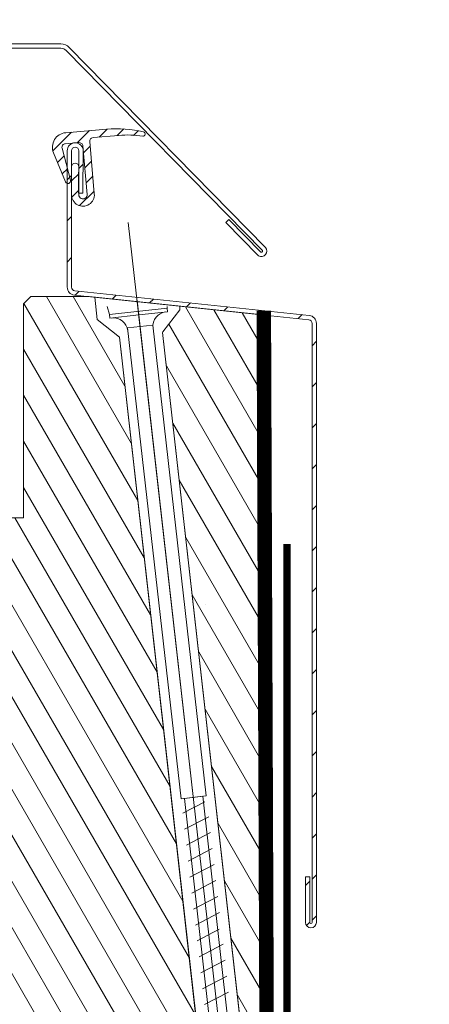
# Model space of a CAD drawing. Units: millimetres. Extents: x 138 to 2934, y 2130 to 4176.
# Drawn here: x 2618 to 2675, y 3924 to 4059 of the extents above; entities that cross this region are included whole.
import ezdxf

# ---------------------------------------------------------------- set-up
doc = ezdxf.new("R2010")
doc.units = ezdxf.units.MM
doc.header["$LTSCALE"] = 30
for name, pattern in [('ACAD_ISO03W100', [30, 12, -18]), ('DASHDOT', [1, 0.5, -0.25, 0, -0.25]), ('DASHEDX2', [1.5, 1, -0.5])]:
    doc.linetypes.add(name, pattern=pattern)
for name, color, linetype, lineweight in [('CONSTRUCTION', 40, 'Continuous', 20), ('FAKRO ALL', 1, 'Continuous', 20), ('FAKRO FLASHING', 160, 'Continuous', 20), ('FAKRO TEXT', 80, 'Continuous', 9), ('FAKRO WINDOW', 7, 'Continuous', 20)]:
    doc.layers.add(name, color=color, linetype=linetype, lineweight=lineweight)
doc.styles.get("Standard").update_dxf_attribs({"font": 'arial.ttf'})
doc.dimstyles.new('FAKRO', dxfattribs={"dimscale": 5, "dimtxt": 2, "dimasz": 1.5, "dimexe": 2, "dimexo": 15, "dimgap": 0.5, "dimtad": 1, "dimdec": 0, "dimrnd": 0.1, "dimzin": 1, "dimdsep": 46, "dimtxsty": 'Standard', "dimblk": 'OBLIQUE', "dimcen": 2, "dimclrd": 3, "dimclre": 3, "dimclrt": 3, "dimadec": 0, "dimazin": 0, "dimtfac": 1, "dimtdec": 0, "dimtix": 1, "dimtmove": 2, "dimatfit": 3, "dimldrblk": 'OBLIQUE', "dimfxl": 0, "dimtolj": 1, "dimarcsym": 0})
pattern_1 = [(120, (-1894.1214, -1986.7007), (-2.7496307, -1.5875), [])]

# ---------------------------------------------------------------- blocks, each defined once
blk = doc.blocks.new('g3')
at = {"layer": 'FAKRO ALL', "linetype": 'DASHEDX2', "ltscale": 0.2}
blk.add_lwpolyline([(7612.73, 4630.6, 2, 2, 0), (7613.19, 4513.24, 2, 2, 0.369626), (7615.24, 4510.85, 2, 2, 0), (7647.47, 4511.09, 2, 2, 0), (7664.44, 4510.6, 2, 2, 0), (7664.44, 4481.65, 2, 2, 0), (7865.76, 4481.65, 0, 0, 0)], format="xyseb", dxfattribs=at)
at = {"layer": 'FAKRO FLASHING', "const_width": 1}
blk.add_lwpolyline([(7729.09, 4514.29), (7733.85, 4514.66, -0.953005), (7733.85, 4512.58), (7680.87, 4512.58, -0.354196), (7679.41, 4513.93), (7679.41, 4515.39, 1), (7676.23, 4515.39), (7676.23, 4513.93, -0.414214), (7674.89, 4512.58), (7651.82, 4512.58, -0.414214), (7650.48, 4513.93), (7650.48, 4533.82, 1), (7647.3, 4533.82), (7647.3, 4513.93, -0.476892), (7645.84, 4512.58), (7616.79, 4512.58), (7616.79, 4512.58, -0.373238), (7615.94, 4513.32), (7615.92, 4598.43)], format="xyb", dxfattribs=at)
at = {"layer": 'FAKRO WINDOW', "color": 7, "linetype": 'Continuous'}
blk.add_line((7604.77, 4590.07), (7604.74, 4590.07), dxfattribs=at)
blk.add_line((7604.77, 4590.07), (7604.74, 4590.07), dxfattribs=at)
blk.add_line((7604.77, 4590.07), (7604.74, 4590.07), dxfattribs=at)
blk = doc.blocks.new('STARY WKRET FX')
at = {"layer": 'FAKRO WINDOW', "linetype": 'DASHDOT'}
blk.add_line((4714.163, 12460.907), (4718.151, 12425.628), dxfattribs=at)
at = {"layer": 'FAKRO WINDOW'}
for p, q in [((4713.402, 12460.51), (4713.334, 12460.735)), ((4714.993, 12460.691), (4714.993, 12460.735))]:
    blk.add_line(p, q, dxfattribs=at)
at = {"layer": 'FAKRO WINDOW', "linetype": 'Continuous'}
for p, q in [((4713.402, 12460.51), (4714.993, 12460.691)), ((4715.004, 12460.591), (4714.209, 12460.501)), ((4715.004, 12460.591), (4714.993, 12460.691)), ((4713.414, 12460.411), (4713.402, 12460.51)), ((4713.414, 12460.411), (4714.209, 12460.501)), ((4713.897, 12460.145), (4714.593, 12460.224)), ((4715.373, 12447.161), (4713.897, 12460.145)), ((4714.593, 12460.224), (4716.069, 12447.24)), ((4716.069, 12447.24), (4715.373, 12447.161)), ((4716.026, 12447.078), (4715.418, 12446.762)), ((4715.472, 12447.173), (4715.969, 12447.229)), ((4717.77, 12426.76), (4715.472, 12447.173)), ((4715.969, 12447.229), (4718.267, 12426.817)), ((4716.134, 12446.667), (4715.468, 12446.322)), ((4716.134, 12446.667), (4715.468, 12446.322)), ((4716.184, 12446.227), (4715.519, 12445.881)), ((4716.184, 12446.227), (4715.519, 12445.881)), ((4716.234, 12445.786), (4715.569, 12445.441)), ((4716.284, 12445.346), (4715.619, 12445)), ((4716.334, 12444.906), (4715.669, 12444.56)), ((4716.334, 12444.906), (4715.669, 12444.56)), ((4716.384, 12444.465), (4715.719, 12444.12)), ((4716.384, 12444.465), (4715.719, 12444.12)), ((4716.434, 12444.025), (4715.769, 12443.679)), ((4716.426, 12443.561), (4715.818, 12443.245)), ((4716.534, 12443.151), (4715.868, 12442.805)), ((4716.534, 12443.151), (4715.868, 12442.805)), ((4716.584, 12442.71), (4715.918, 12442.365)), ((4716.584, 12442.71), (4715.918, 12442.365)), ((4716.634, 12442.27), (4715.968, 12441.924)), ((4716.684, 12441.829), (4716.018, 12441.484))]:
    blk.add_line(p, q, dxfattribs=at)
for centre, start, end in [((4714.999, 12460.188), 96.4863, 186.4863), ((4713.508, 12460.019), 6.4863, 96.4863)]:
    blk.add_arc(centre, 0.4, start, end, dxfattribs=at)
blk = doc.blocks.new('*U10')
at = {"layer": 'FAKRO WINDOW', "linetype": 'Continuous'}
h = blk.add_hatch(dxfattribs=at)
h.set_pattern_fill('ANSI31', scale=0.5, style=0)
h.set_pattern_definition([(45, (382.3818, -2e-16), (-1.122532, 1.122532), [])])
edge = h.paths.add_edge_path()
edge.add_line((599.16, 138.8), (599.75, 132.09))
edge.add_arc((599.18, 132.04), 0.569, -180, 5, ccw=False)
edge.add_line((598.61, 132.04), (598.61, 135.9))
edge.add_arc((598.11, 135.9), 0.5, 0, 180)
edge.add_line((597.61, 135.9), (597.61, 132.04))
edge.add_arc((599.18, 132.04), 1.57, 180, 365)
edge.add_line((600.74, 132.18), (600.11, 139.38))
edge.add_arc((600.61, 139.43), 0.5, 95, 185, ccw=False)
edge.add_line((600.57, 139.92), (604.1, 140.23))
edge.add_arc((605.32, 126.29), 14, 81.4223, 95, ccw=False)
edge.add_arc((607.45, 140.43), 0.3, 261.4223, 436.6306)
edge.add_arc((603.82, 125.15), 16, 76.6306, 95)
edge.add_line((602.43, 141.09), (596.8, 140.6))
edge.add_arc((596.97, 138.61), 2, 95, 202.4)
edge.add_line((595.12, 137.85), (596.78, 133.82))
edge.add_arc((597.11, 133.95), 0.35, 202.4, 374.4)
edge.add_line((597.45, 134.04), (596.31, 138.47))
edge.add_arc((596.79, 138.59), 0.5, 95, 194.4, ccw=False)
edge.add_line((596.75, 139.09), (598.62, 139.25))
edge.add_arc((598.66, 138.75), 0.5, 5, 95, ccw=False)
h = blk.add_hatch(dxfattribs=at)
h.set_pattern_fill('LINE', scale=1.259843, angle=45, style=0)
h.set_pattern_definition([(45, (273.9523, -299.433), (-2.828427, 2.828427), [])])
edge = h.paths.add_edge_path()
edge.add_line((630.73, 114.32), (630.73, 31.72))
edge.add_arc((630.58, 31.72), 0.15, 180, 360, ccw=False)
edge.add_line((630.43, 31.72), (630.43, 38.03))
edge.add_line((630.43, 38.03), (629.83, 38.03))
edge.add_line((629.83, 38.03), (629.83, 31.72))
edge.add_arc((630.58, 31.72), 0.75, 179.7279, 360.2721)
edge.add_line((631.33, 31.72), (631.33, 114.32))
edge.add_arc((630.23, 114.32), 1.1, 360, 444)
edge.add_line((630.35, 115.42), (598.06, 118.81))
edge.add_arc((598.11, 119.31), 0.5, 180, 264, ccw=False)
edge.add_line((597.61, 119.31), (597.61, 138.11))
edge.add_arc((598.11, 138.11), 0.5, 90, 180, ccw=False)
edge.add_line((598.11, 138.61), (598.11, 138.61))
edge.add_arc((598.11, 138.11), 0.5, -0.5, 90, ccw=False)
edge.add_line((598.61, 138.1), (598.56, 132.26))
edge.add_line((598.56, 132.26), (599.16, 132.25))
edge.add_line((599.16, 132.25), (599.21, 138.1))
edge.add_arc((598.11, 138.11), 1.1, 359.5, 450)
edge.add_line((598.11, 139.21), (598.11, 139.21))
edge.add_arc((598.11, 138.11), 1.1, 90, 180)
edge.add_line((597.01, 138.11), (597.01, 119.31))
edge.add_arc((598.11, 119.31), 1.1, 180, 264)
edge.add_line((598, 118.21), (630.28, 114.82))
edge.add_arc((630.23, 114.32), 0.5, 0, 84, ccw=False)
at = {"layer": 'FAKRO WINDOW'}
h = blk.add_hatch(dxfattribs=at)
h.set_pattern_fill('ANSI31', color=256, angle=75, style=0)
h.set_pattern_definition(pattern_1)
h.paths.add_polyline_path([(600.8, 117.92), (600.01, 118), (592.01, 118), (591.01, 117), (591.01, 87.5), (585.01, 87.5), (584.01, 86.5), (584.01, 80.5), (580.01, 80.5), (580.01, 86.5), (579.01, 87.5), (572.51, 87.5), (572.01, 87), (572.01, 43), (575.01, 42.5), (575.01, 33.5), (572.02, 33), (572.02, 31.42), (579.96, 31.42), (580.45, 30.93), (580.45, 26.36), (579.96, 25.87), (572.02, 25.87), (572.01, 2), (572.6, 0.59), (574.01, 0), (577.01, 0), (577.72, 0.29), (578.01, 1), (578.01, 10), (590.51, 10), (591.31, 5.5), (593.81, 5.5), (593.81, 0), (594.81, -1), (616.96, -1), (604.19, 112.41), (601.15, 114.84)])
h = blk.add_hatch(dxfattribs=at)
h.set_pattern_fill('ANSI31', color=256, angle=75, style=0)
h.set_pattern_definition(pattern_1)
h.paths.add_polyline_path([(612.51, 116.65), (612.54, 116.18), (610.18, 113.17), (610.15, 113.08), (623, -1), (623.72, -0.71), (624.01, 0), (624.01, 115.48), (612.52, 116.69)])
at = {"layer": 'FAKRO WINDOW', "color": 7, "linetype": 'Continuous'}
for p, q in [((559.81, 152.85), (596.14, 152.85)), ((559.81, 152.25), (596.14, 152.25)), ((597.28, 152.37), (624.32, 124.78)), ((596.85, 151.95), (623.89, 124.36)), ((596.8, 140.6), (602.43, 141.09)), ((604.1, 140.23), (600.57, 139.92)), ((596.31, 138.47), (597.45, 134.04)), ((598.62, 139.25), (596.75, 139.09)), ((598.11, 139.21), (598.11, 139.21)), ((598.11, 138.61), (598.11, 138.61)), ((599.75, 132.09), (599.16, 138.8)), ((600.11, 139.38), (600.74, 132.18)), ((596.78, 133.82), (595.12, 137.85)), ((597.01, 138.11), (597.01, 119.31)), ((597.61, 138.11), (597.61, 119.31)), ((598.56, 132.26), (598.61, 138.1)), ((599.16, 132.25), (599.21, 138.1)), ((597.61, 132.04), (597.61, 135.9)), ((598.61, 135.9), (598.61, 132.04)), ((598.56, 132.26), (599.16, 132.25)), ((618.84, 128.23), (619.27, 128.65)), ((623.25, 123.73), (618.84, 128.23)), ((619.27, 128.65), (623.68, 124.15)), ((623.82, 124.15), (623.89, 124.22)), ((624.31, 123.79), (624.24, 123.72)), ((598, 118.21), (630.28, 114.82)), ((598.06, 118.81), (630.35, 115.42)), ((591.01, 117), (592.01, 118)), ((591.01, 87.5), (591.01, 117)), ((592.01, 118), (600.01, 118)), ((600.01, 118), (624.01, 115.48)), ((624.01, 115.48), (624.01, 0)), ((630.73, 114.32), (630.73, 31.72)), ((631.33, 114.32), (631.33, 31.72)), ((585.01, 87.5), (591.01, 87.5)), ((630.43, 38.03), (629.83, 38.03)), ((629.83, 31.72), (629.83, 38.03)), ((630.43, 31.72), (630.43, 38.03))]:
    blk.add_line(p, q, dxfattribs=at)
at = {"layer": 'FAKRO WINDOW', "linetype": 'ACAD_ISO03W100'}
blk.add_line((605.42, 128.23), (626.57, -58.89), dxfattribs=at)
at = {"layer": 'FAKRO WINDOW', "linetype": 'Continuous'}
for p, q in [((610.15, 113.08), (623, -1)), ((616.96, -1), (604.19, 112.41))]:
    blk.add_line(p, q, dxfattribs=at)
at = {"layer": 'FAKRO WINDOW'}
for points in [[(600.8, 117.92), (600.01, 118), (592.01, 118), (591.01, 117), (591.01, 87.5), (585.01, 87.5), (584.01, 86.5), (584.01, 80.5), (580.01, 80.5), (580.01, 86.5), (579.01, 87.5), (572.51, 87.5), (572.01, 87), (572.01, 43), (575.01, 42.5), (575.01, 33.5), (572.02, 33), (572.02, 31.42), (579.96, 31.42), (580.45, 30.93), (580.45, 26.36), (579.96, 25.87), (572.02, 25.87), (572.01, 2)], [(616.96, -1), (604.19, 112.41), (601.15, 114.84), (600.8, 117.92)]]:
    blk.add_lwpolyline(points, dxfattribs=at)
blk.add_lwpolyline([(612.51, 116.65), (612.54, 116.18), (610.18, 113.17), (610.15, 113.08), (623, -1, 0.202708), (623.72, -0.71, 0.198912), (624.01, 0), (624.01, 115.48), (612.52, 116.69), (612.51, 116.65)], format="xyb", dxfattribs=at)
at = {"layer": 'FAKRO WINDOW', "color": 7, "linetype": 'Continuous'}
for centre, radius, start, end in [((596.14, 151.25), 1.6, 44.427, 90), ((596.14, 151.25), 1, 44.427, 90), ((596.97, 138.61), 2, 95, 202.4), ((600.61, 139.43), 0.5, 95, 185), ((603.82, 125.15), 16, 76.6306, 95), ((605.32, 126.29), 14, 81.4223, 95), ((607.45, 140.43), 0.3, 261.4223, 76.6306), ((596.79, 138.59), 0.5, 95, 194.4), ((598.11, 138.11), 1.1, 90, 180), ((598.11, 138.11), 0.5, 90, 180), ((598.11, 138.11), 1.1, 359.5, 90), ((598.11, 138.11), 0.5, 359.5, 90), ((598.66, 138.75), 0.5, 5, 95), ((598.11, 135.9), 0.5, 0, 180), ((597.11, 133.95), 0.35, 202.4, 14.4), ((599.18, 132.04), 1.57, 180, 5), ((599.18, 132.04), 0.569, 180, 5), ((623.75, 124.22), 0.7, 224.427, 314.427), ((623.75, 124.22), 0.1, 224.427, 314.427), ((623.82, 124.29), 0.1, 314.427, 44.427), ((623.82, 124.29), 0.7, 314.427, 44.427), ((598.11, 119.31), 1.1, 180, 264), ((598.11, 119.31), 0.5, 180, 264), ((630.23, 114.32), 1.1, 0, 84), ((630.23, 114.32), 0.5, 0, 84), ((630.58, 31.72), 0.75, 180, 0), ((630.58, 31.72), 0.15, 180, 360)]:
    blk.add_arc(centre, radius, start, end, dxfattribs=at)
at = {"layer": 'FAKRO WINDOW', "xscale": 5, "yscale": 5, "zscale": 5}
blk.add_blockref('STARY WKRET FX', (-22964.18, -62187.03), dxfattribs=at)
blk = doc.blocks.new('_Oblique')
at = {"color": 0, "linetype": 'ByBlock', "lineweight": -2}
blk.add_line((-0.5, -0.5), (0.5, 0.5), dxfattribs=at)
blk = doc.blocks.new('*D14')
at = {"layer": 'DEFPOINTS', "color": 0, "transparency": 16777216}
for p in [(2652.12, 4071.22), (2028.03, 3968.48), (2652.12, 3968.47)]:
    blk.add_point(p, dxfattribs=at)
at = {"layer": 'FAKRO TEXT', "color": 3, "lineweight": -2, "transparency": 16777216}
for p, q in [((2028.03, 4061.22), (2028.03, 4081.22)), ((2652.12, 4061.22), (2652.12, 4081.22)), ((2028.03, 4071.22), (2652.12, 4071.22))]:
    blk.add_line(p, q, dxfattribs=at)
at = {"layer": 'FAKRO TEXT', "color": 3, "lineweight": -2, "transparency": 16777216, "xscale": 7.5, "yscale": 7.5, "zscale": 7.5, "rotation": 180}
blk.add_blockref('_Oblique', (2028.03, 4071.22), dxfattribs=at)
at = {"layer": 'FAKRO TEXT', "color": 3, "lineweight": -2, "transparency": 16777216, "xscale": 7.5, "yscale": 7.5, "zscale": 7.5}
blk.add_blockref('_Oblique', (2652.12, 4071.22), dxfattribs=at)
at = {"layer": 'FAKRO TEXT', "color": 3, "transparency": 16777216, "insert": (2340.07, 4084.06), "char_height": 10, "attachment_point": 5}
blk.add_mtext('\\A1;{\\H2x;S}', dxfattribs=at)

msp = doc.modelspace()

# ---------------------------------------------------------------- block references
at = {"layer": 'CONSTRUCTION'}
for name, p in [('*U10', (2028.03, 3903.12)), ('g3', (-4960.62, -611.41))]:
    msp.add_blockref(name, p, dxfattribs=at)

# ---------------------------------------------------------------- dimensions: what is measured, and where the dimension line sits
at = {"layer": 'FAKRO TEXT'}
dim = msp.add_linear_dim(base=(2652.12, 4071.22), p1=(2028.03, 3968.48), p2=(2652.12, 3968.47), text='{\\H2x;S}', dimstyle='FAKRO', override={"dimfxl": 2}, dxfattribs=at)
dim.commit()
dim.dimension.update_dxf_attribs({"geometry": '*D14', "text_midpoint": (2340.07, 4084.06)})

doc.saveas('drawing.dxf')
